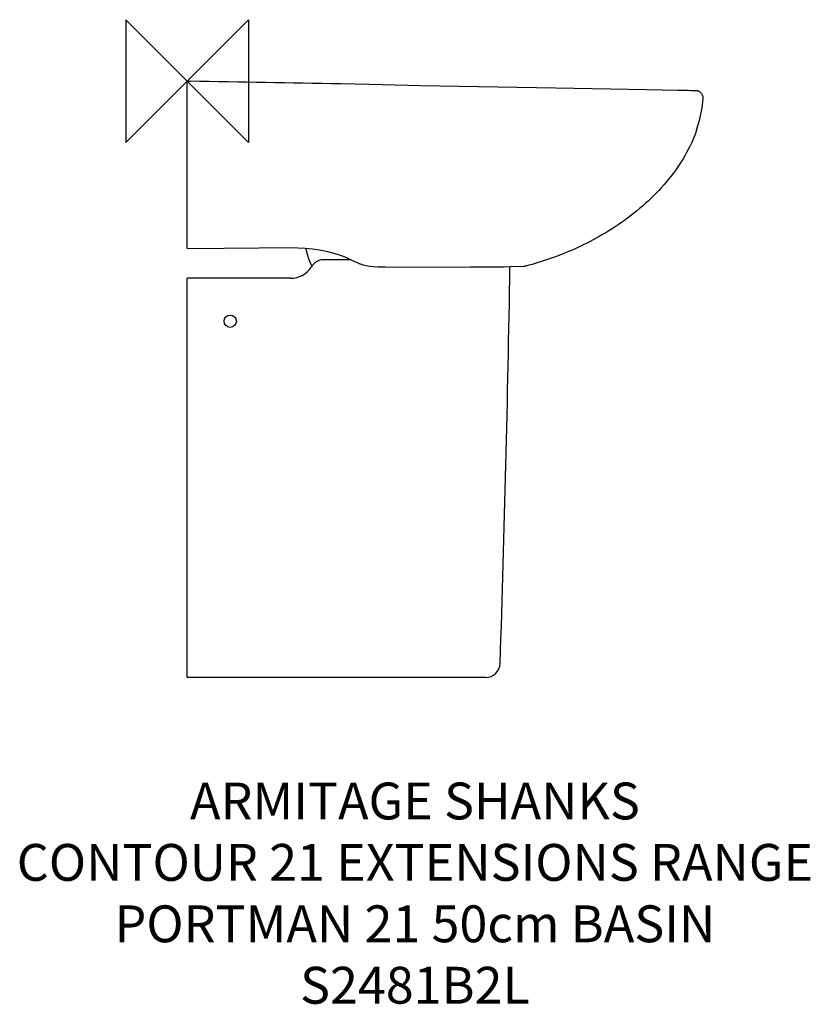
# Model space of a CAD drawing. Units: millimetres. Extents: x -136 to 508, y -752 to 50.
import ezdxf

# ---------------------------------------------------------------- set-up
doc = ezdxf.new("R2010")
doc.units = ezdxf.units.MM
doc.header["$LTSCALE"] = 32.67
for name, color, linetype in [('DETAIL', 2, 'CONTINUOUS'), ('ORIGIN', 6, 'CONTINUOUS'), ('Text', 7, 'CONTINUOUS')]:
    doc.layers.add(name, color=color, linetype=linetype)
doc.styles.add('Fastrack', font='simplex.shx')

# ---------------------------------------------------------------- blocks, each defined once
blk = doc.blocks.new('ZPO')
at = {"layer": 'ORIGIN'}
blk.add_lwpolyline([(-50, 50), (-50, -50), (50, 50), (50, -50)], close=True, dxfattribs=at)

msp = doc.modelspace()

# ---------------------------------------------------------------- linework, layer by layer
at = {"layer": 'DETAIL', "linetype": 'Continuous'}
for p, q in [((0, -136.24), (0, 0)), ((0, 0), (2.68, -0.07)), ((190, -3.72), (190, -3.8)), ((300.34, -5.78), (190.03, -3.72)), ((190.11, -3.72), (190.11, -3.8)), ((315.29, -6.05), (300.34, -5.78)), ((374.29, -7.04), (315.29, -6.05)), ((399.34, -7.52), (374.29, -7.04)), ((405.41, -7.67), (399.34, -7.52)), ((414.16, -7.89), (410.21, -7.8)), ((414.26, -7.89), (414.14, -7.89)), ((414.33, -7.9), (414.26, -7.89)), ((414.4, -7.9), (414.33, -7.9)), ((414.45, -7.9), (414.39, -7.9)), ((414.48, -7.9), (414.44, -7.9)), ((414.53, -7.9), (414.48, -7.9)), ((414.57, -7.91), (414.53, -7.9)), ((414.61, -7.91), (414.57, -7.91)), ((414.64, -7.91), (414.61, -7.91)), ((414.67, -7.91), (414.64, -7.91)), ((414.71, -7.92), (414.67, -7.91)), ((414.74, -7.92), (414.71, -7.92)), ((414.77, -7.92), (414.74, -7.92)), ((414.81, -7.92), (414.77, -7.92)), ((414.91, -7.93), (414.87, -7.93)), ((414.95, -7.94), (414.91, -7.93)), ((414.99, -7.94), (414.95, -7.94)), ((415.04, -7.95), (414.99, -7.94)), ((417.83, -9.07), (417.58, -8.9)), ((420.26, -14.33), (420.26, -13.6)), ((84.72, -135.53), (90.2, -135.61)), ((90.16, -135.61), (96.16, -135.96)), ((101.67, -150.5), (100.94, -151.59)), ((133.6, -145.5), (110.6, -145.5)), ((132.55, -144.98), (132.55, -144.98)), ((141.25, -148.89), (143.32, -149.55)), ((141.25, -148.89), (141.26, -148.9)), ((164.25, -151.36), (164.29, -151.31)), ((164.25, -151.31), (164.29, -151.31)), ((164.25, -151.36), (230.65, -151.32)), ((263.16, -151), (274.17, -150.75)), ((274.17, -150.75), (274.66, -150.74)), ((275.82, -150.58), (274.66, -150.74)), ((0, -485.5), (0, -160.5)), ((84.3, -160.5), (0, -160.5)), ((242.91, -485.5), (0, -485.5))]:
    msp.add_line(p, q, dxfattribs=at)
for points in [[(190, -3.72), (148.59, -2.79), (125, -2.32)], [(410.21, -7.8), (408.37, -7.75), (407.89, -7.74), (405.41, -7.67)], [(414.87, -7.93), (414.85, -7.93), (414.81, -7.92)], [(417.88, -9.1), (417.51, -8.85), (417.2, -8.66), (416.96, -8.54), (416.77, -8.45), (416.62, -8.38), (416.49, -8.32), (416.37, -8.28), (416.27, -8.24), (416.18, -8.21), (416.1, -8.19), (416.02, -8.16), (415.95, -8.14), (415.88, -8.12), (415.82, -8.1), (415.76, -8.09), (415.7, -8.07), (415.65, -8.06), (415.6, -8.05), (415.55, -8.04), (415.5, -8.03), (415.46, -8.02), (415.42, -8.01), (415.38, -8), (415.34, -8), (415.3, -7.99), (415.27, -7.98), (415.24, -7.98), (415.21, -7.97), (415.18, -7.97), (415.15, -7.96), (415.12, -7.96), (415.09, -7.96), (415.04, -7.95)], [(414.9, -39.99), (417.55, -31.08), (419.42, -21.84), (420.26, -14.33)], [(418.7, -9.85), (418.28, -9.44), (417.88, -9.1)], [(419.46, -10.88), (419.09, -10.33), (418.7, -9.85)], [(420.02, -12.17), (419.77, -11.49), (419.46, -10.88)], [(420.27, -13.64), (420.19, -12.89), (420.02, -12.17)], [(0, -136.24), (30.07, -135.96), (58.62, -135.72), (84.72, -135.53)], [(96.14, -135.96), (102.05, -136.58), (107.79, -137.45), (113.24, -138.54), (118.32, -139.78), (122.94, -141.14), (126.95, -142.53), (130.23, -143.87), (132.55, -144.98)], [(132.55, -144.98), (135.28, -146.34), (138.32, -147.71), (141.26, -148.9)], [(143.32, -149.55), (145.88, -150.12), (148.68, -150.54), (151.7, -150.86), (154.86, -151.1), (158.11, -151.25), (161.4, -151.33), (164.25, -151.36)], [(230.65, -151.32), (238.72, -151.29), (245.99, -151.24), (252.5, -151.18), (258.24, -151.09), (263.16, -151)]]:
    msp.add_lwpolyline(points, dxfattribs=at)
msp.add_circle((35, -195.5), 5, dxfattribs=at)
for centre, radius, start, end in [((145.65, -127.05), 50, 190.33163, 208.16084), ((84.3, -140.5), 20, 270, 326.30993), ((-19364.99, 173.94), 19630.58, 358.108776, 359.051538), ((242.91, -473.5), 12, 270.01052, 358.04701)]:
    msp.add_arc(centre, radius, start, end, dxfattribs=at)
for points, start_tangent, end_tangent in [([(125, -2.32), (2.68, -0.05)], (-0.999827, 0.01862), (-0.999828, 0.018527)), ([(414.9, -39.99), (405.38, -60.7), (392.13, -79.86), (375.38, -97.66), (356.09, -113.41), (335.63, -126.51), (315.47, -136.72), (275.82, -150.58)], (-0.326732, -0.945117), (-0.968606, -0.248601)), ([(110.6, -145.5), (107.97, -145.86), (105.52, -146.88), (103.38, -148.47), (101.67, -150.5)], (-1, 0.000002), (-0.5547, -0.83205))]:
    msp.add_spline(points, degree=3, dxfattribs=dict(at, start_tangent=start_tangent, end_tangent=end_tangent))

# ---------------------------------------------------------------- block references
at = {"layer": 'ORIGIN'}
msp.add_blockref('ZPO', (0, 0), dxfattribs=at)

# ---------------------------------------------------------------- texts
at = {"layer": 'Text', "insert": (185.47, -571.06), "char_height": 30, "width": 2237.2895, "attachment_point": 2, "style": 'Fastrack'}
msp.add_mtext('ARMITAGE SHANKS\\PCONTOUR 21 EXTENSIONS RANGE\\PPORTMAN 21 50cm BASIN\\PS2481B2L', dxfattribs=at)

doc.saveas('drawing.dxf')
